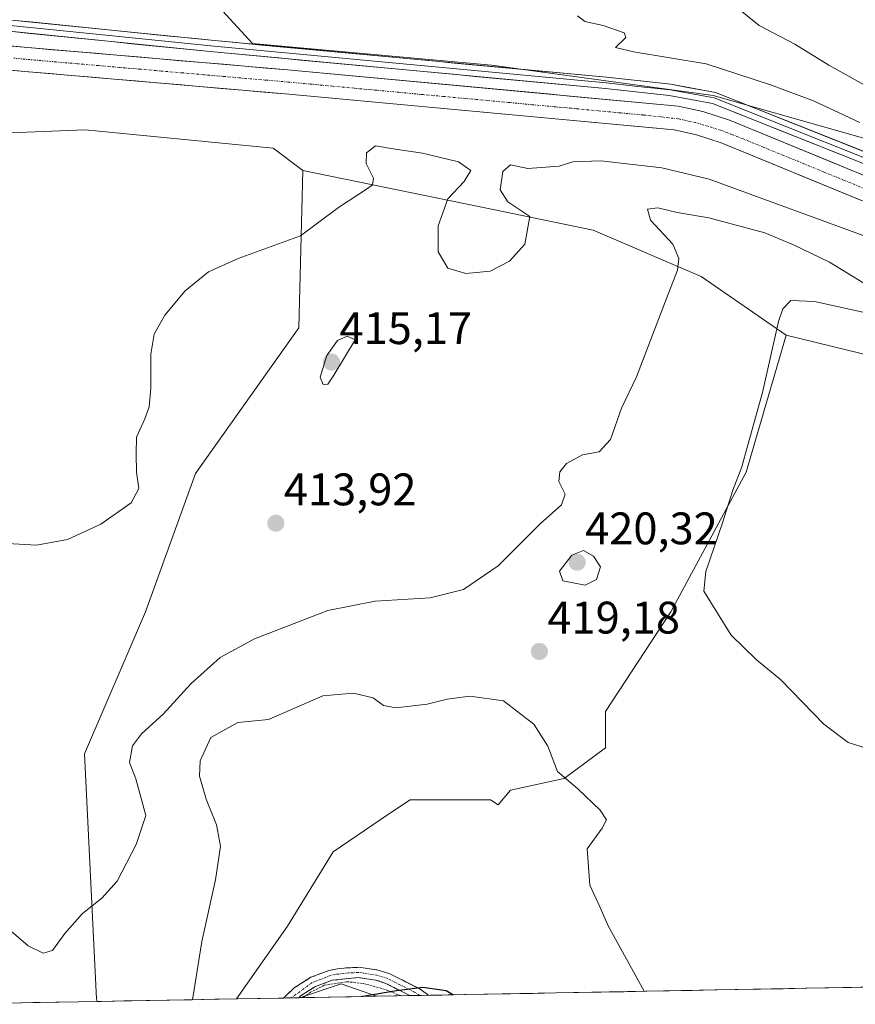
# Model space of a CAD drawing. Units: metres. Extents: x 628726 to 632202, y 4685663 to 4688041.
# Drawn here: x 631384 to 631568, y 4685712 to 4685928 of the extents above; entities that cross this region are included whole.
import ezdxf
from ezdxf.enums import TextEntityAlignment as Align

# ---------------------------------------------------------------- set-up
doc = ezdxf.new("R2010")
doc.units = ezdxf.units.M
doc.header["$MEASUREMENT"] = 0
for name, pattern in [('TRAZO_Y_PUNTO', [1, 0.5, -0.25, 0, -0.25]), ('TRAZOS', [0.75, 0.5, -0.25]), ('TRAZOSX2', [1.5, 1, -0.5])]:
    doc.linetypes.add(name, pattern=pattern)
for name, color, linetype, lineweight in [('Alambrada', 19, 'TRAZOS', 0), ('Arbolado forestal CxS', 92, 'Continuous', 0), ('Camino', 19, 'TRAZOSX2', 0), ('Camino Cxs', 19, 'Continuous', 0), ('Camino eje', 19, 'TRAZO_Y_PUNTO', 0), ('Carátula', 7, 'Continuous', 5), ('Corriente artificial Cxs', 5, 'Continuous', 13), ('Corriente artificial eje', 142, 'TRAZO_Y_PUNTO', 0), ('Corriente artificial superficial', 5, 'Continuous', 13), ('Cultivos herbáceos CxS', 92, 'Continuous', 0), ('Curva de nivel maestra', 36, 'Continuous', 30), ('Curva de nivel normal', 36, 'Continuous', 0), ('Layer 0', 7, 'Continuous', 0), ('Matorral CxS', 135, 'Continuous', 0), ('Municipio CxS', 142, 'Continuous', 0), ('Punto de cota en terreno', 7, 'Continuous', 0), ('Rótulo de punto de cota en terreno', 19, 'Continuous', 0), ('Suelo desnudo CxS', 43, 'Continuous', 0)]:
    doc.layers.add(name, color=color, linetype=linetype, lineweight=lineweight)
doc.styles.add('Arial', font='txt', dxfattribs={"height": 0.2})

# ---------------------------------------------------------------- blocks, each defined once
blk = doc.blocks.new('*U153')
at = {"layer": 'Cultivos herbáceos CxS', "color": 92, "linetype": 'Continuous', "lineweight": 0}
for points in [[(631363.91, 4685902.66, 405.91), (631398.81, 4685904.04, 407.67), (631440.19, 4685900.03, 408.06), (631446.69, 4685895.12, 408.75), (631445.84, 4685860.54, 413.64), (631423.08, 4685828.5, 410.63), (631412.13, 4685798.14, 412.54), (631398.67, 4685766.92, 413.15), (631401.37, 4685713.02, 416.31), (631401.49, 4685712.46, 416.33), (631367.9, 4685711.84, 417.27)], [(631636.36, 4685716.83, 415.22), (631462.91, 4685713.6, 425.93), (631455.11, 4685716.33, 424.8), (631445.98, 4685713.29, 423.8), (631432.15, 4685713.03, 421.42), (631432.15, 4685713.03, 421.42), (631443.31, 4685728.98, 422.54), (631453.35, 4685745.38, 422.63), (631465.56, 4685753.62, 422.21), (631470.29, 4685756.81, 421.97), (631487.99, 4685756.81, 421.08), (631489.66, 4685755.66, 420.98), (631492.36, 4685758.87, 421.14), (631504.13, 4685761.48, 420.1), (631513.27, 4685768.22, 418.33), (631513.27, 4685776.21, 417.78), (631527.6, 4685798.14, 415.59), (631544.16, 4685828.84, 414.3), (631552.98, 4685858.9, 413.97), (631586.21, 4685850.8, 411.96)]]:
    blk.add_polyline3d(points, dxfattribs=at)
blk = doc.blocks.new('*U157')
at = {"layer": 'Matorral CxS', "color": 135, "linetype": 'Continuous', "lineweight": 0}
for points in [[(631373.53, 4685941.99, 404.03), (631394.43, 4685937.44, 404.55), (631422.41, 4685937.44, 405.2), (631435.65, 4685923.04, 406.5), (631488.18, 4685918.27, 406.4), (631536.89, 4685911.58, 406.55), (631574.14, 4685901.07, 407.54), (631636.22, 4685875.28, 407.27), (631678.25, 4685854.26, 406.18), (631722.18, 4685834.2, 406.67), (631740.33, 4685811.27, 406.89), (631749.88, 4685776.88, 407.63), (631754.66, 4685767.33, 407.43)], [(631768.52, 4685719.29, 403.72), (631750.78, 4685718.96, 406.45), (631750.78, 4685718.96, 406.45), (631750.78, 4685718.96, 406.45), (631746.53, 4685742.23, 406.58), (631742.17, 4685767.66, 406.96), (631741.75, 4685774.41, 407.74), (631736.64, 4685801.9, 406.71), (631734.25, 4685810.44, 406.4), (631732.32, 4685814.88, 406.54), (631727.62, 4685822.67, 406.62), (631721.57, 4685829.48, 406.24), (631717.9, 4685832.63, 406.06), (631710.35, 4685837.51, 406.09), (631706.13, 4685839.48, 406.15), (631638.62, 4685865.9, 406.06), (631540.52, 4685906.16, 406.1), (631534.62, 4685908.05, 406.02), (631529.2, 4685909.27, 406.13), (631443.3, 4685917.24, 405.93), (631377.69, 4685922.88, 406.05)], [(631586.21, 4685850.8, 411.96), (631552.98, 4685858.9, 413.97), (631534.25, 4685871.79, 416.82), (631510.5, 4685882.02, 411.91), (631488.55, 4685886.54, 409.7), (631446.69, 4685895.12, 408.75), (631440.19, 4685900.03, 408.06), (631398.81, 4685904.04, 407.67), (631363.91, 4685902.66, 405.91)], [(631376.97, 4685917.62, 406.32), (631442.82, 4685911.96, 407.07), (631528.37, 4685904.02, 406.62), (631533.23, 4685902.93, 406.65), (631538.7, 4685901.18, 406.63), (631636.65, 4685860.98, 406.62)]]:
    blk.add_polyline3d(points, dxfattribs=at)
blk = doc.blocks.new('*U159')
at = {"layer": 'Arbolado forestal CxS', "color": 92, "linetype": 'Continuous', "lineweight": 0}
for points in [[(631401.49, 4685712.46, 416.33), (631401.37, 4685713.02, 416.31), (631398.67, 4685766.92, 413.15), (631412.13, 4685798.14, 412.54), (631423.08, 4685828.5, 410.63), (631445.84, 4685860.54, 413.64), (631446.69, 4685895.12, 408.75), (631488.55, 4685886.54, 409.7), (631510.5, 4685882.02, 411.91), (631534.25, 4685871.79, 416.82), (631552.98, 4685858.9, 413.97), (631544.16, 4685828.84, 414.3), (631527.6, 4685798.14, 415.59), (631513.27, 4685776.21, 417.78), (631513.27, 4685768.22, 418.33), (631504.13, 4685761.48, 420.1), (631492.36, 4685758.87, 421.14), (631489.66, 4685755.66, 420.98), (631487.99, 4685756.81, 421.08), (631470.29, 4685756.81, 421.97), (631465.56, 4685753.62, 422.21), (631453.35, 4685745.38, 422.63), (631443.31, 4685728.98, 422.54), (631432.15, 4685713.03, 421.42), (631401.49, 4685712.46, 416.33)], [(631445.98, 4685713.29, 423.8), (631455.11, 4685716.33, 424.8), (631462.91, 4685713.6, 425.93), (631445.98, 4685713.29, 423.8)]]:
    blk.add_polyline3d(points, close=True, dxfattribs=at)
blk = doc.blocks.new('*U172')
at = {"layer": 'Cultivos herbáceos CxS', "color": 92, "linetype": 'Continuous', "lineweight": 0}
for points in [[(631446.69, 4685895.12, 408.75), (631445.84, 4685860.54, 413.64), (631423.08, 4685828.5, 410.63), (631412.13, 4685798.14, 412.54), (631398.67, 4685766.92, 413.15), (631401.37, 4685713.02, 416.31), (631401.49, 4685712.46, 416.33)], [(631552.98, 4685858.9, 413.97), (631544.16, 4685828.84, 414.3), (631527.6, 4685798.14, 415.59), (631513.27, 4685776.21, 417.78), (631513.27, 4685768.22, 418.33), (631504.13, 4685761.48, 420.1), (631492.36, 4685758.87, 421.14), (631489.66, 4685755.66, 420.98), (631487.99, 4685756.81, 421.08), (631470.29, 4685756.81, 421.97), (631465.56, 4685753.62, 422.21), (631453.35, 4685745.38, 422.63), (631443.31, 4685728.98, 422.54), (631432.15, 4685713.03, 421.42)], [(631462.91, 4685713.6, 425.93), (631455.11, 4685716.33, 424.8), (631445.98, 4685713.29, 423.8)]]:
    blk.add_polyline3d(points, dxfattribs=at)
blk = doc.blocks.new('*U189')
at = {"layer": 'Arbolado forestal CxS', "color": 92, "linetype": 'Continuous', "lineweight": 0}
for points in [[(631446.69, 4685895.12, 408.75), (631445.84, 4685860.54, 413.64), (631423.08, 4685828.5, 410.63), (631412.13, 4685798.14, 412.54), (631398.67, 4685766.92, 413.15), (631401.37, 4685713.02, 416.31), (631401.49, 4685712.46, 416.33)], [(631552.98, 4685858.9, 413.97), (631544.16, 4685828.84, 414.3), (631527.6, 4685798.14, 415.59), (631513.27, 4685776.21, 417.78), (631513.27, 4685768.22, 418.33), (631504.13, 4685761.48, 420.1), (631492.36, 4685758.87, 421.14), (631489.66, 4685755.66, 420.98), (631487.99, 4685756.81, 421.08), (631470.29, 4685756.81, 421.97), (631465.56, 4685753.62, 422.21), (631453.35, 4685745.38, 422.63), (631443.31, 4685728.98, 422.54), (631432.15, 4685713.03, 421.42)], [(631462.91, 4685713.6, 425.93), (631455.11, 4685716.33, 424.8), (631445.98, 4685713.29, 423.8)]]:
    blk.add_polyline3d(points, dxfattribs=at)
blk = doc.blocks.new('*U203')
at = {"layer": 'Curva de nivel normal', "color": 36, "linetype": 'Continuous', "lineweight": 0}
blk.add_polyline3d([(631572.89, 4685879.75, 410), (631536.03, 4685893.2, 410), (631525.64, 4685895.69, 410), (631512.23, 4685897.25, 410), (631506.06, 4685897.03, 410), (631503.02, 4685896.04, 410), (631496.14, 4685895.52, 410), (631492.32, 4685896.39, 410), (631490.66, 4685894.86, 410), (631490.1, 4685890.89, 410), (631491.78, 4685888.2, 410), (631496.6, 4685884.97, 410), (631495.5, 4685878.93, 410), (631492.14, 4685875.19, 410), (631487.85, 4685873.02, 410), (631482.54, 4685872.49, 410), (631478.61, 4685873.62, 410), (631476.48, 4685877.27, 410), (631476.44, 4685882.96, 410), (631478.57, 4685888.89, 410), (631482.13, 4685892.73, 410), (631483.6, 4685895.08, 410), (631480.94, 4685897.04, 410), (631473.02, 4685898.92, 410), (631466.58, 4685899.87, 410), (631462.66, 4685900.54, 410), (631460.69, 4685899, 410), (631460.59, 4685896.64, 410), (631462.26, 4685893.42, 410), (631462.01, 4685891.98, 410), (631460.95, 4685891.18, 410), (631454.51, 4685886.96, 410), (631446.18, 4685880.72, 410), (631432.51, 4685875.74, 410), (631425.93, 4685872.85, 410), (631420.81, 4685868.68, 410), (631416.33, 4685863.3, 410), (631414.01, 4685859.12, 410), (631413.25, 4685854.77, 410), (631413.29, 4685847.29, 410), (631412.91, 4685843.18, 410), (631411.97, 4685840.52, 410), (631410.1, 4685836.52, 410), (631410.03, 4685832.82, 410), (631410.14, 4685828.81, 410), (631410.61, 4685825.21, 410), (631408.96, 4685822.08, 410), (631402.28, 4685817.35, 410), (631394.93, 4685813.97, 410), (631388.13, 4685812.75, 410), (631381.78, 4685813.13, 410)], dxfattribs=at)
blk = doc.blocks.new('*U205')
at = {"layer": 'Curva de nivel normal', "color": 36, "linetype": 'Continuous', "lineweight": 0}
blk.add_polyline3d([(631521.73, 4685714.7, 420), (631513.84, 4685729.05, 420), (631512.09, 4685733.08, 420), (631509.82, 4685738, 420), (631509.2, 4685745.98, 420), (631512.54, 4685750.55, 420), (631513.46, 4685752.39, 420), (631512.06, 4685754.54, 420), (631507.16, 4685759.2, 420), (631502.72, 4685763.03, 420), (631500.55, 4685768.54, 420), (631497.45, 4685773.43, 420), (631490.78, 4685778.57, 420), (631483.43, 4685779.56, 420), (631478.43, 4685778.9, 420), (631474, 4685777.8, 420), (631467.18, 4685776.98, 420), (631464.4, 4685777.54, 420), (631462.17, 4685779.21, 420), (631457.81, 4685780.24, 420), (631451.11, 4685779.61, 420), (631439.18, 4685774.47, 420), (631432.43, 4685773.76, 420), (631426.46, 4685770.48, 420), (631424.1, 4685765.32, 420), (631424, 4685761.96, 420), (631425.44, 4685756.91, 420), (631427.72, 4685751.31, 420), (631428.59, 4685746.62, 420), (631427.52, 4685739.23, 420), (631424.51, 4685725.62, 420), (631422.49, 4685713.29, 420), (631422.4, 4685712.85, 420)], dxfattribs=at)
blk = doc.blocks.new('*U215')
at = {"layer": 'Curva de nivel maestra', "color": 36, "linetype": 'Continuous', "lineweight": 30}
blk.add_polyline3d([(631479.64, 4685713.91, 425), (631478.19, 4685714.78, 425), (631473.06, 4685715.56, 425), (631467.32, 4685714.79, 425), (631459.87, 4685713.56, 425), (631459.85, 4685713.55, 425)], dxfattribs=at)
blk = doc.blocks.new('5PATER')
at = {"layer": 'Carátula', "linetype": 'Continuous', "lineweight": 5}
h = blk.add_hatch(color=250, dxfattribs=at)
edge = h.paths.add_edge_path()
edge.add_ellipse((0, 0.01), major_axis=(-1.33, -1.34), ratio=0.999422, start_angle=0, end_angle=360)

msp = doc.modelspace()

# ---------------------------------------------------------------- linework, layer by layer
at = {"layer": 'Alambrada', "color": 19, "linetype": 'TRAZOS', "lineweight": 0}
msp.add_polyline3d([(631468.3, 4685713.7, 425.05), (631464.8, 4685715.1, 424.87), (631459.85, 4685716.44, 424.44), (631456.32, 4685716.8, 424.05), (631451.42, 4685716.01, 423.59), (631448.41, 4685714.49, 423.09), (631446.81, 4685713.3, 422.78)], dxfattribs=at)
at = {"layer": 'Arbolado forestal CxS', "color": 92, "linetype": 'Continuous', "lineweight": 0}
for points in [[(631446.69, 4685895.12, 408.75), (631488.55, 4685886.54, 409.7), (631510.5, 4685882.02, 411.91), (631534.25, 4685871.79, 416.82), (631552.98, 4685858.9, 413.97)], [(631432.15, 4685713.03, 421.42), (631401.49, 4685712.46, 416.33)], [(631462.91, 4685713.6, 425.93), (631445.98, 4685713.29, 423.8)]]:
    msp.add_polyline3d(points, dxfattribs=at)
at = {"layer": 'Camino', "color": 19, "linetype": 'TRAZOSX2', "lineweight": 0}
for points in [[(631442.47, 4685713.22), (631444.79, 4685715.47), (631448.48, 4685717.77), (631452.5, 4685719.27), (631454.69, 4685719.73), (631458.98, 4685719.98), (631463.25, 4685719.36), (631465.82, 4685718.53), (631472.29, 4685715.28), (631474.31, 4685713.81)], [(631470.21, 4685713.74), (631464.96, 4685716.44), (631462.74, 4685717.16), (631458.89, 4685717.72), (631453.13, 4685717.11), (631449.47, 4685715.74), (631446.18, 4685713.7), (631445.8, 4685713.28)], [(631444.14, 4685713.25), (631442.47, 4685713.22)], [(631445.8, 4685713.28), (631444.14, 4685713.25)], [(631472.41, 4685713.78), (631470.21, 4685713.74)], [(631474.31, 4685713.81), (631472.41, 4685713.78)]]:
    msp.add_lwpolyline(points, dxfattribs=at)
at = {"layer": 'Camino Cxs', "color": 19, "linetype": 'Continuous', "lineweight": 0}
msp.add_polyline3d([(631474.31, 4685713.81, 425.11), (631470.21, 4685713.74, 425.06), (631467.6, 4685715.09, 424.91), (631464.96, 4685716.44, 424.71), (631462.74, 4685717.16, 424.52), (631458.89, 4685717.72, 424.12), (631456.01, 4685717.42, 423.9), (631453.13, 4685717.11, 423.65), (631449.47, 4685715.74, 423.24), (631446.18, 4685713.7, 422.63), (631445.8, 4685713.28, 422.63), (631442.47, 4685713.22, 422.28), (631444.79, 4685715.47, 422.49), (631448.48, 4685717.77, 422.96), (631452.5, 4685719.27, 423.36), (631454.69, 4685719.73, 423.53), (631458.98, 4685719.98, 423.89), (631463.25, 4685719.36, 424.26), (631465.82, 4685718.53, 424.5), (631469.06, 4685716.91, 424.75), (631472.29, 4685715.28, 424.94), (631474.31, 4685713.81, 425.11)], close=True, dxfattribs=at)
at = {"layer": 'Camino eje', "color": 19, "linetype": 'TRAZO_Y_PUNTO', "lineweight": 0}
msp.add_lwpolyline([(631472.41, 4685713.78), (631471.26, 4685714.51), (631468.03, 4685716.13), (631465.39, 4685717.49), (631463, 4685718.26), (631458.94, 4685718.85), (631456.79, 4685718.73), (631453.91, 4685718.42), (631452.82, 4685718.19), (631448.78, 4685716.63), (631444.14, 4685713.25)], dxfattribs=at)
at = {"layer": 'Corriente artificial Cxs', "color": 5, "linetype": 'Continuous', "lineweight": 13}
for points in [[(631382.38, 4685922.48, 405.97), (631387.06, 4685922.07, 406.13), (631391.75, 4685921.67, 406.15), (631396.44, 4685921.27, 406.13), (631401.12, 4685920.87, 406.11), (631405.81, 4685920.46, 406.13), (631410.5, 4685920.06, 406.08), (631415.18, 4685919.66, 406.08), (631419.87, 4685919.25, 405.99), (631424.55, 4685918.85, 406), (631429.24, 4685918.45, 406.03), (631433.93, 4685918.05, 406.02), (631438.61, 4685917.64, 405.97), (631443.3, 4685917.24, 405.96), (631448.07, 4685916.8, 406.07), (631452.84, 4685916.35, 406.19), (631457.62, 4685915.91, 406.12), (631462.39, 4685915.47, 406.07), (631467.16, 4685915.03, 406.04), (631471.93, 4685914.58, 406.02), (631476.71, 4685914.14, 406.01), (631481.48, 4685913.7, 405.9), (631486.25, 4685913.26, 405.93), (631491.02, 4685912.81, 405.98), (631495.79, 4685912.37, 406.06), (631500.57, 4685911.93, 406.24), (631505.34, 4685911.48, 406.22), (631510.11, 4685911.04, 406.19), (631514.88, 4685910.6, 406.15), (631519.66, 4685910.16, 406.1), (631524.43, 4685909.71, 406.05), (631529.2, 4685909.27, 406.01), (631531.91, 4685908.66, 405.97), (631534.62, 4685908.05, 406.02), (631537.57, 4685907.11, 406.09), (631540.52, 4685906.16, 406.21), (631544.98, 4685904.33, 406), (631549.44, 4685902.5, 406.13), (631553.9, 4685900.67, 406.14), (631558.36, 4685898.84, 405.96), (631562.82, 4685897.01, 406.1), (631567.27, 4685895.18, 406.15), (631571.73, 4685893.35, 405.92)], [(631569.87, 4685888.39, 406.07), (631565.41, 4685890.22, 406.28), (631560.96, 4685892.04, 406.14), (631556.51, 4685893.87, 406.06), (631552.06, 4685895.7, 406.3), (631547.6, 4685897.53, 406.05), (631543.15, 4685899.35, 406.18), (631538.7, 4685901.18, 406.21), (631535.97, 4685902.06, 406.14), (631533.23, 4685902.93, 406.11), (631528.37, 4685904.02, 406.11), (631523.62, 4685904.46, 406.17), (631518.86, 4685904.9, 406.31), (631514.11, 4685905.34, 406.39), (631509.36, 4685905.78, 406.36), (631504.61, 4685906.23, 406.32), (631499.85, 4685906.67, 406.29), (631495.1, 4685907.11, 406.25), (631490.35, 4685907.55, 406.16), (631485.6, 4685907.99, 406.01), (631480.84, 4685908.43, 406.04), (631476.09, 4685908.87, 406.28), (631471.34, 4685909.31, 406.27), (631466.58, 4685909.75, 406.28), (631461.83, 4685910.2, 406.28), (631457.08, 4685910.64, 406.2), (631452.33, 4685911.08, 406.27), (631447.57, 4685911.52, 406.46), (631442.82, 4685911.96, 406.38), (631438.12, 4685912.36, 406.22), (631433.41, 4685912.77, 406.25), (631428.71, 4685913.17, 406.22), (631424.01, 4685913.58, 406.12), (631419.3, 4685913.98, 406.11), (631414.6, 4685914.39, 406.23), (631409.9, 4685914.79, 406.43), (631405.19, 4685915.19, 406.42), (631400.49, 4685915.6, 406.34), (631395.78, 4685916, 406.37), (631391.08, 4685916.41, 406.27), (631386.38, 4685916.81, 406.11), (631381.67, 4685917.22, 406.05)]]:
    msp.add_polyline3d(points, dxfattribs=at)
at = {"layer": 'Corriente artificial eje', "color": 142, "linetype": 'TRAZO_Y_PUNTO', "lineweight": 0}
msp.add_polyline3d([(631570.19, 4685891.12, 405.95), (631565.74, 4685892.95, 405.94), (631561.29, 4685894.77, 405.91), (631556.84, 4685896.6, 405.93), (631552.38, 4685898.42, 405.85), (631547.93, 4685900.25, 405.92), (631543.48, 4685902.07, 405.98), (631541.14, 4685902.98, 405.95), (631538.8, 4685903.89, 405.91), (631535.93, 4685904.78, 405.92), (631533.06, 4685905.66, 406), (631529.24, 4685906.46, 406.01), (631525.36, 4685906.89, 405.99), (631521.49, 4685907.32, 405.97), (631516.61, 4685907.77, 406.02), (631511.73, 4685908.23, 406.01), (631506.85, 4685908.68, 405.97), (631501.97, 4685909.13, 406.05), (631497.1, 4685909.58, 406.05), (631492.22, 4685910.03, 406.01), (631487.34, 4685910.49, 405.92), (631482.46, 4685910.94, 405.93), (631477.58, 4685911.39, 406.06), (631472.71, 4685911.84, 406.05), (631467.83, 4685912.3, 405.99), (631462.95, 4685912.75, 405.92), (631458.07, 4685913.2, 405.86), (631453.19, 4685913.65, 405.87), (631448.32, 4685914.1, 405.91), (631443.44, 4685914.56, 405.9), (631438.8, 4685914.96, 405.92), (631434.17, 4685915.36, 406.03), (631429.53, 4685915.76, 406.1), (631424.9, 4685916.17, 406.04), (631420.27, 4685916.57, 405.98), (631415.63, 4685916.97, 406.03), (631411, 4685917.37, 406.06), (631406.36, 4685917.77, 406.04), (631401.73, 4685918.18, 405.93), (631397.09, 4685918.58, 405.93), (631392.46, 4685918.98, 406.01), (631387.83, 4685919.38, 406), (631383.19, 4685919.79, 406.01)], dxfattribs=at)
at = {"layer": 'Corriente artificial superficial', "color": 5, "linetype": 'Continuous', "lineweight": 13}
for points in [[(631382.38, 4685922.48, 405.97), (631387.06, 4685922.07, 406.13), (631391.75, 4685921.67, 406.15), (631396.44, 4685921.27, 406.13), (631401.12, 4685920.87, 406.11), (631405.81, 4685920.46, 406.13), (631410.5, 4685920.06, 406.08), (631415.18, 4685919.66, 406.08), (631419.87, 4685919.25, 405.99), (631424.55, 4685918.85, 406), (631429.24, 4685918.45, 406.03), (631433.93, 4685918.05, 406.02), (631438.61, 4685917.64, 405.97), (631443.3, 4685917.24, 405.96), (631448.07, 4685916.8, 406.07), (631452.84, 4685916.35, 406.19), (631457.62, 4685915.91, 406.12), (631462.39, 4685915.47, 406.07), (631467.16, 4685915.03, 406.04), (631471.93, 4685914.58, 406.02), (631476.71, 4685914.14, 406.01), (631481.48, 4685913.7, 405.9), (631486.25, 4685913.26, 405.93), (631491.02, 4685912.81, 405.98), (631495.79, 4685912.37, 406.06), (631500.57, 4685911.93, 406.24), (631505.34, 4685911.48, 406.22), (631510.11, 4685911.04, 406.19), (631514.88, 4685910.6, 406.15), (631519.66, 4685910.16, 406.1), (631524.43, 4685909.71, 406.05), (631529.2, 4685909.27, 406.01), (631531.91, 4685908.66, 405.97), (631534.62, 4685908.05, 406.02), (631537.57, 4685907.11, 406.09), (631540.52, 4685906.16, 406.21), (631544.98, 4685904.33, 406), (631549.44, 4685902.5, 406.13), (631553.9, 4685900.67, 406.14), (631558.36, 4685898.84, 405.96), (631562.82, 4685897.01, 406.1), (631567.27, 4685895.18, 406.15), (631571.73, 4685893.35, 405.92)], [(631569.87, 4685888.39, 406.07), (631565.41, 4685890.22, 406.28), (631560.96, 4685892.04, 406.14), (631556.51, 4685893.87, 406.06), (631552.06, 4685895.7, 406.3), (631547.6, 4685897.53, 406.05), (631543.15, 4685899.35, 406.18), (631538.7, 4685901.18, 406.21), (631535.97, 4685902.06, 406.14), (631533.23, 4685902.93, 406.11), (631528.37, 4685904.02, 406.11), (631523.62, 4685904.46, 406.17), (631518.86, 4685904.9, 406.31), (631514.11, 4685905.34, 406.39), (631509.36, 4685905.78, 406.36), (631504.61, 4685906.23, 406.32), (631499.85, 4685906.67, 406.29), (631495.1, 4685907.11, 406.25), (631490.35, 4685907.55, 406.16), (631485.6, 4685907.99, 406.01), (631480.84, 4685908.43, 406.04), (631476.09, 4685908.87, 406.28), (631471.34, 4685909.31, 406.27), (631466.58, 4685909.75, 406.28), (631461.83, 4685910.2, 406.28), (631457.08, 4685910.64, 406.2), (631452.33, 4685911.08, 406.27), (631447.57, 4685911.52, 406.46), (631442.82, 4685911.96, 406.38), (631438.12, 4685912.36, 406.22), (631433.41, 4685912.77, 406.25), (631428.71, 4685913.17, 406.22), (631424.01, 4685913.58, 406.12), (631419.3, 4685913.98, 406.11), (631414.6, 4685914.39, 406.23), (631409.9, 4685914.79, 406.43), (631405.19, 4685915.19, 406.42), (631400.49, 4685915.6, 406.34), (631395.78, 4685916, 406.37), (631391.08, 4685916.41, 406.27), (631386.38, 4685916.81, 406.11), (631381.67, 4685917.22, 406.05)]]:
    msp.add_polyline3d(points, dxfattribs=at)
at = {"layer": 'Cultivos herbáceos CxS', "color": 92, "linetype": 'Continuous', "lineweight": 0}
for points in [[(631446.69, 4685895.12, 408.75), (631440.19, 4685900.03, 408.06), (631398.81, 4685904.04, 407.67), (631363.91, 4685902.66, 405.91)], [(631552.98, 4685858.9, 413.97), (631586.21, 4685850.8, 411.96), (631618.17, 4685842.67, 411.46), (631636.91, 4685835.89, 411.54)], [(631636.36, 4685716.83, 415.22), (631462.91, 4685713.6, 425.93)], [(631445.98, 4685713.29, 423.8), (631432.15, 4685713.03, 421.42)], [(631401.49, 4685712.46, 416.33), (631367.9, 4685711.84, 417.27)]]:
    msp.add_polyline3d(points, dxfattribs=at)
at = {"layer": 'Curva de nivel normal', "color": 36, "linetype": 'Continuous', "lineweight": 0}
for points in [[(631507.08, 4685929.11, 410), (631508.69, 4685927.88, 410), (631512.73, 4685926.99, 410), (631517.33, 4685925.37, 410), (631517.72, 4685924.35, 410), (631515.45, 4685922.14, 410), (631519.39, 4685921.19, 410), (631535.35, 4685918.56, 410), (631549.48, 4685913.94, 410), (631559, 4685910.46, 410), (631569.16, 4685905.65, 410)], [(631542.51, 4685930.64, 415), (631547.02, 4685927.01, 415), (631554.83, 4685922.87, 415), (631562.31, 4685918.25, 415), (631570.74, 4685913.61, 415), (631574.2, 4685910.97, 415), (631577.74, 4685908.92, 415), (631581.08, 4685906.87, 415), (631590.05, 4685904.79, 415), (631613.83, 4685901.71, 415)], [(631574.01, 4685867.96, 415), (631562.49, 4685874.99, 415), (631554.6, 4685878.74, 415), (631548.24, 4685881.44, 415), (631535.98, 4685884.74, 415), (631529.02, 4685885.89, 415), (631524.75, 4685886.89, 415), (631522.5, 4685886.64, 415), (631523.11, 4685884.16, 415), (631528.02, 4685878.93, 415), (631529.37, 4685875.77, 415), (631529.07, 4685873.19, 415), (631526.66, 4685866.97, 415), (631520.05, 4685849.76, 415), (631516.79, 4685842.86, 415), (631514.35, 4685835.96, 415), (631511.87, 4685833.3, 415), (631508.17, 4685832.64, 415), (631504.67, 4685830.72, 415), (631503.21, 4685828.9, 415), (631502.99, 4685826.76, 415), (631504.39, 4685823.95, 415), (631503.59, 4685821.65, 415), (631498.84, 4685817.44, 415), (631489.66, 4685808.23, 415), (631481.99, 4685802.98, 415), (631474.71, 4685801.21, 415), (631462.61, 4685800.42, 415), (631452.19, 4685798.41, 415), (631436.09, 4685792.19, 415), (631428.51, 4685788.04, 415), (631422.12, 4685782.33, 415), (631415.98, 4685775.6, 415), (631411.2, 4685771.31, 415), (631409.28, 4685768.63, 415), (631408.62, 4685765, 415), (631409.96, 4685761.38, 415), (631412.17, 4685753.31, 415), (631410.02, 4685746.98, 415), (631405.86, 4685738.91, 415), (631402.49, 4685735.15, 415), (631398.26, 4685731.8, 415), (631394.4, 4685727.41, 415), (631391.68, 4685723.67, 415), (631389.6, 4685723.11, 415), (631386.33, 4685724.7, 415), (631382.55, 4685727.92, 415)], [(631572.14, 4685767.61, 415), (631566.57, 4685769.38, 415), (631561.25, 4685773.39, 415), (631551.78, 4685783.13, 415), (631546.36, 4685787.66, 415), (631540.85, 4685792.98, 415), (631534.89, 4685802.65, 415), (631535.29, 4685806.98, 415), (631538.99, 4685817.64, 415), (631541.26, 4685824.88, 415), (631543.24, 4685829.96, 415), (631544.44, 4685834.55, 415), (631547.78, 4685846.3, 415), (631551.3, 4685861.94, 415), (631552.26, 4685864.67, 415), (631553.97, 4685866.55, 415), (631559.17, 4685866.3, 415), (631572.83, 4685863.3, 415)], [(631451.14, 4685848.1, 415), (631452.17, 4685848.16, 415), (631453.53, 4685850.11, 415), (631458.18, 4685857.87, 415), (631456.48, 4685858.7, 415), (631454.3, 4685857.76, 415), (631451.96, 4685854.43, 415), (631450.52, 4685849.69, 415), (631451.14, 4685848.1, 415)], [(631508.76, 4685803.97, 420), (631511.26, 4685805.24, 420), (631512.17, 4685807.98, 420), (631510.58, 4685810.31, 420), (631508.38, 4685811.57, 420), (631505.84, 4685810.55, 420), (631503.09, 4685807.03, 420), (631503.85, 4685804.89, 420), (631508.76, 4685803.97, 420)]]:
    msp.add_polyline3d(points, dxfattribs=at)
at = {"layer": 'Layer 0', "linetype": 'Continuous', "lineweight": 0}
for points in [[(631382.43, 4685926.95), (631404.84, 4685924.68), (631427.19, 4685922.43), (631470.27, 4685918.4), (631513.36, 4685914.37), (631520.37, 4685913.6), (631527.43, 4685912.82), (631537.1, 4685911.06), (631585.58, 4685891.77)], [(631382.62, 4685928.18), (631427.31, 4685923.67), (631513.48, 4685915.61), (631527.61, 4685914.06), (631537.45, 4685912.27), (631634.4, 4685873.68), (631708.02, 4685843.44), (631712.4, 4685841.34), (631716.62, 4685838.85), (631722.52, 4685834.36), (631726.08, 4685830.98), (631730.7, 4685825.49), (631734.69, 4685819.21), (631736.85, 4685814.81), (631738.53, 4685810.24), (631746.06, 4685785.73), (631748.85, 4685776.07), (631749.29, 4685774.11)], [(631746.91, 4685773.3), (631743.66, 4685785.01), (631736.16, 4685809.44), (631734.55, 4685813.83), (631732.51, 4685817.99), (631728.68, 4685824.01), (631724.26, 4685829.26), (631720.9, 4685832.46), (631715.22, 4685836.77), (631711.22, 4685839.14), (631707, 4685841.16), (631633.47, 4685871.36), (631536.75, 4685909.85), (631527.25, 4685911.58), (631513.23, 4685913.13), (631427.06, 4685921.18), (631382.24, 4685925.71)]]:
    msp.add_lwpolyline(points, dxfattribs=at)
for points in [[(631382.62, 4685928.18, 406.21), (631387.59, 4685927.68, 406.19), (631392.55, 4685927.18, 406.22), (631397.52, 4685926.68, 406.29), (631402.48, 4685926.18, 406.35), (631407.45, 4685925.67, 406.25), (631412.41, 4685925.17, 406.4), (631417.38, 4685924.67, 406.49), (631422.34, 4685924.17, 406.49), (631427.31, 4685923.67, 406.48), (631432.1, 4685923.22, 406.45), (631436.88, 4685922.77, 406.4), (631441.67, 4685922.33, 406.21), (631446.46, 4685921.88, 406.14), (631451.25, 4685921.43, 406.25), (631456.03, 4685920.98, 406.34), (631460.82, 4685920.54, 406.6), (631465.61, 4685920.09, 406.63), (631470.4, 4685919.64, 406.62), (631475.18, 4685919.19, 406.57), (631479.97, 4685918.74, 406.47), (631484.76, 4685918.3, 406.37), (631489.54, 4685917.85, 406.26), (631494.33, 4685917.4, 406.2), (631499.12, 4685916.95, 406.28), (631503.91, 4685916.51, 406.37), (631508.69, 4685916.06, 406.5), (631513.48, 4685915.61, 406.64), (631518.19, 4685915.09, 406.73), (631522.9, 4685914.58, 406.79), (631527.61, 4685914.06, 406.67), (631530.89, 4685913.46, 406.44), (631534.17, 4685912.87, 406.39), (631537.45, 4685912.27, 406.41), (631542.07, 4685910.43, 406.66), (631546.68, 4685908.59, 406.63), (631551.3, 4685906.76, 406.51), (631555.92, 4685904.92, 406.75), (631560.53, 4685903.08, 406.6), (631565.15, 4685901.24, 406.64), (631569.77, 4685899.41, 406.98)], [(631568.99, 4685897.02, 406.47), (631564.38, 4685898.85, 406.43), (631559.78, 4685900.69, 406.27), (631555.17, 4685902.52, 406.45), (631550.57, 4685904.35, 406.36), (631545.96, 4685906.18, 406.27), (631541.36, 4685908.02, 406.51), (631536.75, 4685909.85, 406.2), (631532, 4685910.72, 406.17), (631527.25, 4685911.58, 406.28), (631522.58, 4685912.1, 406.37), (631517.9, 4685912.61, 406.39), (631513.23, 4685913.13, 406.4), (631508.44, 4685913.58, 406.4), (631503.66, 4685914.02, 406.39), (631498.87, 4685914.47, 406.25), (631494.08, 4685914.92, 406.09), (631489.29, 4685915.37, 406.09), (631484.51, 4685915.81, 406.13), (631479.72, 4685916.26, 406.19), (631474.93, 4685916.71, 406.26), (631470.15, 4685917.16, 406.31), (631465.36, 4685917.6, 406.35), (631460.57, 4685918.05, 406.41), (631455.78, 4685918.5, 406.44), (631451, 4685918.94, 406.38), (631446.21, 4685919.39, 406.06), (631441.42, 4685919.84, 406.05), (631436.63, 4685920.29, 406.17), (631431.85, 4685920.73, 406.23), (631427.06, 4685921.18, 406.28), (631422.58, 4685921.63, 406.29), (631418.1, 4685922.09, 406.36), (631413.61, 4685922.54, 406.39), (631409.13, 4685922.99, 406.41), (631404.65, 4685923.45, 406.41), (631400.17, 4685923.9, 406.34), (631395.69, 4685924.35, 406.27), (631391.2, 4685924.8, 406.22), (631386.72, 4685925.26, 406.19), (631382.24, 4685925.71, 406.07)]]:
    msp.add_polyline3d(points, dxfattribs=at)
at = {"layer": 'Matorral CxS', "color": 135, "linetype": 'Continuous', "lineweight": 0}
for points in [[(631754.66, 4685767.33, 407.43), (631749.88, 4685776.88, 407.63), (631740.33, 4685811.27, 406.89), (631722.18, 4685834.2, 406.67), (631678.25, 4685854.26, 406.18), (631636.22, 4685875.28, 407.27), (631574.14, 4685901.07, 407.54), (631536.89, 4685911.58, 406.55), (631488.18, 4685918.27, 406.4), (631435.65, 4685923.04, 406.5), (631422.41, 4685937.44, 405.2)], [(631422.41, 4685937.44, 405.2), (631435.65, 4685923.04, 406.5), (631488.18, 4685918.27, 406.4), (631536.89, 4685911.58, 406.55), (631574.14, 4685901.07, 407.54), (631636.22, 4685875.28, 407.27), (631678.25, 4685854.26, 406.18), (631722.18, 4685834.2, 406.67), (631740.33, 4685811.27, 406.89), (631749.88, 4685776.88, 407.63), (631754.66, 4685767.33, 407.43), (631760.39, 4685770.19, 406.9), (631768.03, 4685774.01, 404.99), (631781.18, 4685772.88, 403.3)], [(631422.41, 4685937.44, 405.2), (631435.65, 4685923.04, 406.5), (631488.18, 4685918.27, 406.4), (631536.89, 4685911.58, 406.55), (631574.14, 4685901.07, 407.54), (631636.22, 4685875.28, 407.27), (631678.25, 4685854.26, 406.18), (631722.18, 4685834.2, 406.67), (631740.33, 4685811.27, 406.89), (631749.88, 4685776.88, 407.63), (631754.66, 4685767.33, 407.43), (631760.39, 4685770.19, 406.9), (631768.03, 4685774.01, 404.99), (631781.18, 4685772.88, 403.3)], [(631377.69, 4685922.88, 406.05), (631443.3, 4685917.24, 405.93), (631529.2, 4685909.27, 406.13), (631534.62, 4685908.05, 406.02), (631540.52, 4685906.16, 406.1), (631638.62, 4685865.9, 406.06), (631706.13, 4685839.48, 406.15), (631710.35, 4685837.51, 406.09), (631717.9, 4685832.63, 406.06), (631721.57, 4685829.48, 406.24), (631727.62, 4685822.67, 406.62), (631732.32, 4685814.88, 406.54), (631734.25, 4685810.44, 406.4), (631736.64, 4685801.9, 406.71), (631741.75, 4685774.41, 407.74), (631742.17, 4685767.66, 406.96), (631746.53, 4685742.23, 406.58), (631750.78, 4685718.96, 406.45), (631750.78, 4685718.96, 406.45)], [(631376.97, 4685917.62, 406.32), (631442.82, 4685911.96, 407.07), (631528.37, 4685904.02, 406.62), (631533.23, 4685902.93, 406.65), (631538.7, 4685901.18, 406.63), (631636.65, 4685860.98, 406.62), (631704.04, 4685834.61, 406.39), (631707.78, 4685832.86, 406.47), (631714.72, 4685828.38, 406.37), (631717.85, 4685825.69, 406.29), (631723.32, 4685819.51, 406.3), (631727.6, 4685812.45, 405.99), (631729.24, 4685808.66, 406.04), (631731.47, 4685800.7, 406.2), (631736.54, 4685773.5, 407.71), (631737.73, 4685766.85, 406.09), (631742.1, 4685741.44, 405.98), (631746.27, 4685718.88, 406.13), (631746.27, 4685718.87, 406.13)], [(631446.69, 4685895.12, 408.75), (631440.19, 4685900.03, 408.06), (631398.81, 4685904.04, 407.67), (631363.91, 4685902.66, 405.91)], [(631446.69, 4685895.12, 408.75), (631488.55, 4685886.54, 409.7), (631510.5, 4685882.02, 411.91), (631534.25, 4685871.79, 416.82), (631552.98, 4685858.9, 413.97)], [(631552.98, 4685858.9, 413.97), (631586.21, 4685850.8, 411.96), (631618.17, 4685842.67, 411.46), (631636.91, 4685835.89, 411.54)]]:
    msp.add_polyline3d(points, dxfattribs=at)
at = {"layer": 'Municipio CxS', "color": 142, "linetype": 'Continuous', "lineweight": 0}
msp.add_polyline3d([(631572.29, 4685715.64, 416.88), (631567.29, 4685715.54, 417.07), (631562.29, 4685715.45, 417.31), (631557.29, 4685715.36, 417.57), (631552.3, 4685715.27, 417.82), (631547.3, 4685715.17, 418.05), (631542.3, 4685715.08, 418.33), (631537.3, 4685714.99, 418.64), (631532.3, 4685714.89, 419), (631527.31, 4685714.8, 419.41), (631522.31, 4685714.71, 419.82), (631517.31, 4685714.61, 420.33), (631512.31, 4685714.52, 420.92), (631507.31, 4685714.43, 421.55), (631502.32, 4685714.34, 422.18), (631497.32, 4685714.24, 422.77), (631492.32, 4685714.15, 423.43), (631487.32, 4685714.06, 424.15), (631482.32, 4685713.96, 424.77), (631477.33, 4685713.87, 425.1), (631472.33, 4685713.78, 425.08), (631467.33, 4685713.68, 425.05), (631462.33, 4685713.59, 425.06), (631457.33, 4685713.5, 424.76), (631452.33, 4685713.41, 424.04), (631447.34, 4685713.31, 422.9), (631442.34, 4685713.22, 422.27), (631437.34, 4685713.13, 421.68), (631432.34, 4685713.03, 421.22), (631427.34, 4685712.94, 420.84), (631422.35, 4685712.85, 419.82), (631417.35, 4685712.76, 419.08), (631412.35, 4685712.66, 417.84), (631407.35, 4685712.57, 416.6), (631402.35, 4685712.48, 416.07), (631397.36, 4685712.38, 415.77), (631392.36, 4685712.29, 415.64), (631387.36, 4685712.2, 415.82), (631382.36, 4685712.1, 416.2)], dxfattribs=at)
at = {"layer": 'Suelo desnudo CxS', "color": 43, "linetype": 'Continuous', "lineweight": 0}
for points in [[(631377.69, 4685922.88, 406.05), (631443.3, 4685917.24, 405.93), (631529.2, 4685909.27, 406.13), (631534.62, 4685908.05, 406.02), (631540.52, 4685906.16, 406.1), (631638.62, 4685865.9, 406.06)], [(631377.69, 4685922.88, 406.05), (631443.3, 4685917.24, 405.93), (631529.2, 4685909.27, 406.13), (631534.62, 4685908.05, 406.02), (631540.52, 4685906.16, 406.1), (631638.62, 4685865.9, 406.06), (631706.13, 4685839.48, 406.15), (631710.35, 4685837.51, 406.09), (631717.9, 4685832.63, 406.06), (631721.57, 4685829.48, 406.24), (631727.62, 4685822.67, 406.62), (631732.32, 4685814.88, 406.54), (631734.25, 4685810.44, 406.4), (631736.64, 4685801.9, 406.71), (631741.75, 4685774.41, 407.74), (631742.17, 4685767.66, 406.96), (631746.53, 4685742.23, 406.58), (631750.78, 4685718.96, 406.45), (631750.78, 4685718.96, 406.45)], [(631636.65, 4685860.98, 406.62), (631538.7, 4685901.18, 406.63), (631533.23, 4685902.93, 406.65), (631528.37, 4685904.02, 406.62), (631442.82, 4685911.96, 407.07), (631376.97, 4685917.62, 406.32)], [(631376.97, 4685917.62, 406.32), (631442.82, 4685911.96, 407.07), (631528.37, 4685904.02, 406.62), (631533.23, 4685902.93, 406.65), (631538.7, 4685901.18, 406.63), (631636.65, 4685860.98, 406.62), (631704.04, 4685834.61, 406.39), (631707.78, 4685832.86, 406.47), (631714.72, 4685828.38, 406.37), (631717.85, 4685825.69, 406.29), (631723.32, 4685819.51, 406.3), (631727.6, 4685812.45, 405.99), (631729.24, 4685808.66, 406.04), (631731.47, 4685800.7, 406.2), (631736.54, 4685773.5, 407.71), (631737.73, 4685766.85, 406.09), (631742.1, 4685741.44, 405.98), (631746.27, 4685718.88, 406.13), (631746.27, 4685718.87, 406.13)]]:
    msp.add_polyline3d(points, dxfattribs=at)

# ---------------------------------------------------------------- block references
at = {"layer": 'Arbolado forestal CxS', "color": 92, "linetype": 'Continuous', "lineweight": 0}
for name in ['*U159', '*U189']:
    msp.add_blockref(name, (0, 0), dxfattribs=at)
at = {"layer": 'Cultivos herbáceos CxS', "color": 92, "linetype": 'Continuous', "lineweight": 0}
for name in ['*U153', '*U172']:
    msp.add_blockref(name, (0, 0), dxfattribs=at)
at = {"layer": 'Curva de nivel maestra', "color": 36, "linetype": 'Continuous', "lineweight": 30}
msp.add_blockref('*U215', (0, 0), dxfattribs=at)
at = {"layer": 'Curva de nivel normal', "color": 36, "linetype": 'Continuous', "lineweight": 0}
for name in ['*U203', '*U205']:
    msp.add_blockref(name, (0, 0), dxfattribs=at)
at = {"layer": 'Matorral CxS', "color": 135, "linetype": 'Continuous', "lineweight": 0}
msp.add_blockref('*U157', (0, 0), dxfattribs=at)
at = {"layer": 'Punto de cota en terreno', "linetype": 'Continuous', "lineweight": 0}
for p in [(631453, 4685853, 415.17), (631440.76, 4685817.57, 413.92), (631507, 4685809, 420.32), (631498.7, 4685789.39, 419.18)]:
    msp.add_blockref('5PATER', p, dxfattribs=at)

# ---------------------------------------------------------------- texts
at = {"layer": 'Rótulo de punto de cota en terreno', "color": 19, "linetype": 'Continuous', "lineweight": 0, "style": 'Arial'}
for s, p in [('415,17', (631454.76, 4685854.76)), ('413,92', (631442.52, 4685819.33)), ('420,32', (631508.76, 4685810.76)), ('419,18', (631500.46, 4685791.15))]:
    msp.add_text(s, height=7, dxfattribs=at).set_placement(p, align=Align.BOTTOM_LEFT)

doc.saveas('drawing.dxf')
